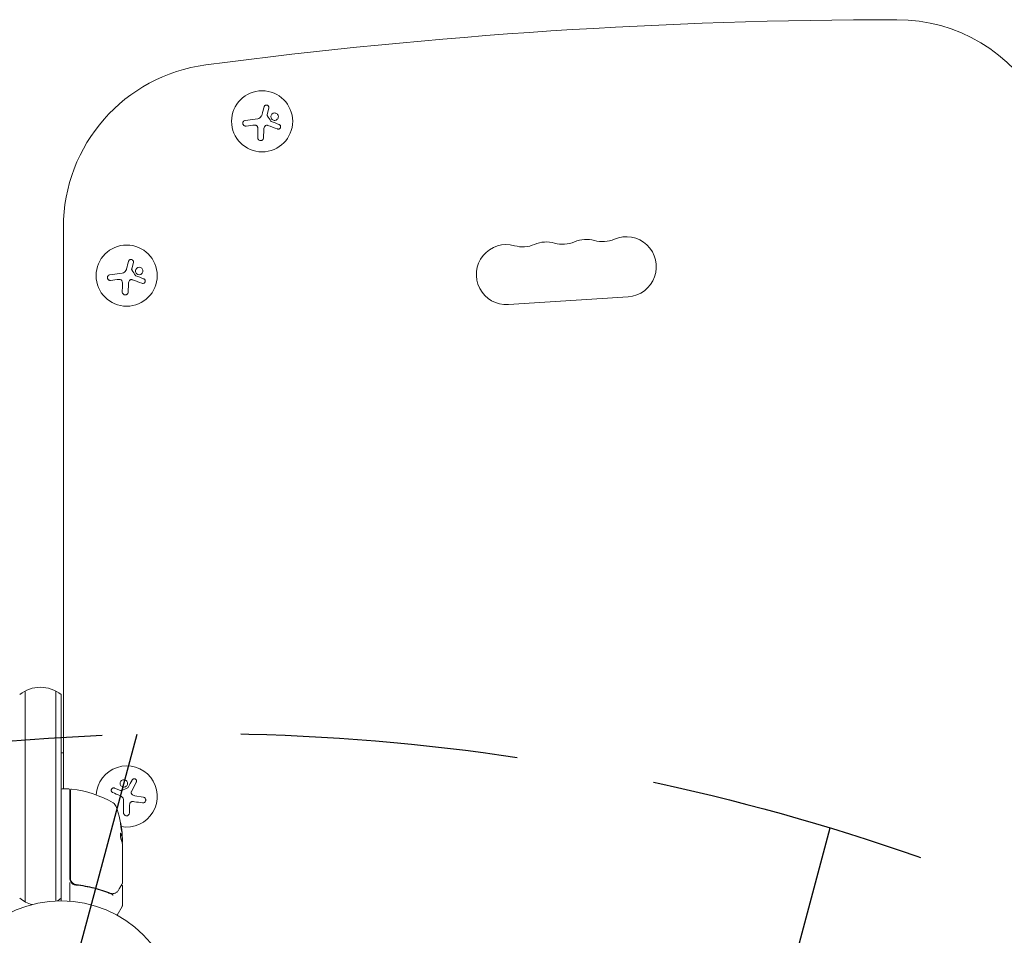
# Model space of a CAD drawing. Units: millimetres. Extents: x -6489 to 6162, y -5668 to 5858.
# Drawn here: x 261 to 712, y -2538 to -2119 of the extents above; entities that cross this region are included whole.
import ezdxf

# ---------------------------------------------------------------- set-up
doc = ezdxf.new("R2010")
doc.units = ezdxf.units.MM
doc.header["$LTSCALE"] = 20
doc.linetypes.add('HIDDEN', pattern=[9.525, 6.35, -3.175])
for name, color, linetype in [('2d', 230, 'Continuous'), ('AS-Free_Space', 31, 'HIDDEN'), ('AS-Free_Space_Hatch', 31, 'HIDDEN')]:
    doc.layers.add(name, color=color, linetype=linetype)

msp = doc.modelspace()

# ---------------------------------------------------------------- hatches: boundary and pattern name
at = {"layer": 'AS-Free_Space_Hatch'}
h = msp.add_hatch(dxfattribs=at)
h.set_pattern_fill('ANSI31', color=256, scale=100, angle=30)
h.set_pattern_definition([(75, (1e-05, -3620.44), (-306.68, 82.175), [])])
edge = h.paths.add_edge_path()
edge.add_line((131.31, -5082.79), (-525.23, -3945.62))
edge.add_arc((340.79, -3445.62), 1000, 30, 210, ccw=False)
edge.add_line((1206.82, -2945.62), (1863.36, -4082.79))
edge.add_arc((997.33, -4582.79), 1000, -150, 30, ccw=False)

# ---------------------------------------------------------------- linework, layer by layer
at = {"layer": '2d', "lineweight": 0}
for p, q in [((375.06, -2159.29), (374.33, -2162.17)), ((364.31, -2164.91), (370, -2164.16)), ((367.7, -2167.14), (364.66, -2167.54)), ((372.78, -2169.04), (372.67, -2172.9)), ((281.04, -2471.06), (281.04, -2213.86)), ((313.08, -2229.96), (312.34, -2232.83)), ((302.32, -2235.58), (308.01, -2234.83)), ((305.71, -2237.81), (302.67, -2238.2)), ((310.79, -2239.71), (310.69, -2243.56)), ((484.73, -2249.27), (539.61, -2245.68)), ((263.54, -2426.24), (263.54, -2522.78)), ((277.54, -2426.24), (277.54, -2522.37)), ((280.04, -2427.9), (280.04, -2522.31)), ((281.04, -2454.51), (280.04, -2454.51)), ((283.54, -2471.06), (280.54, -2471.06)), ((284.04, -2471.56), (284.04, -2512.1)), ((284.24, -2511.92), (284.24, -2471.62)), ((304.44, -2470.69), (307.2, -2471.79)), ((313.81, -2474.22), (317.62, -2474.83)), ((308.61, -2482.08), (308.61, -2476.34)), ((311.26, -2479.01), (311.26, -2482.08)), ((307.92, -2492.91), (307.82, -2492.91)), ((307.94, -2495.56), (307.94, -2492.9)), ((308.04, -2493.71), (308.04, -2495.29)), ((308.04, -2496.3), (308.04, -2514.31)), ((284.04, -2513.9), (284.04, -2522.46)), ((287.84, -2515.01), (286.34, -2515.01)), ((291.21, -2515.01), (291.21, -2515.01)), ((308.04, -2515.51), (308.04, -2524.68)), ((307.98, -2524.93), (305.67, -2528.92))]:
    msp.add_line(p, q, dxfattribs=at)
for centre, radius in [((372, -2165.34), 14), ((310.01, -2236.01), 14), ((280.04, -2575.31), 53)]:
    msp.add_circle(centre, radius, dxfattribs=at)
for centre, radius, start, end in [((662.59, -4546.77), 2427.96, 90, 97.4858), ((662.59, -2193.81), 75, 28.4787, 90), ((356.04, -2213.86), 75, 97.4858, 180), ((483.83, -2235.55), 13.75, 74.2717, 273.7429), ((491.28, -2209.08), 13.75, 254.2717, 293.2141), ((502.12, -2234.35), 13.75, 74.2717, 113.2141), ((509.58, -2207.88), 13.75, 254.2717, 293.2141), ((520.42, -2233.16), 13.75, 74.2717, 113.2141), ((527.87, -2206.69), 13.75, 254.2717, 293.2141), ((538.71, -2231.96), 13.75, 273.7429, 113.2141), ((270.54, -2439.51), 15, 50.7035, 129.2965), ((310.04, -2474.51), 14, 259.6783, 177.2643), ((280.54, -2471.56), 0.5, 90, 180), ((283.54, -2471.56), 0.5, 0, 90), ((284.74, -2471.62), 0.5, 83.0783, 180), ((278.78, -2520.76), 50, 59.8983, 83.0783), ((302.35, -2480.1), 3, 19.8523, 59.8983), ((258.14, -2496.06), 50, 5.5775, 19.8523), ((258.14, -2496.06), 49.9, 3.6279, 3.8135), ((287.04, -2512.1), 3, 180, 210.1381), ((270.54, -2509.51), 15, 230.7035, 255.2135), ((270.54, -2509.51), 15, 301.2174, 309.2965), ((307.54, -2524.68), 0.5, 330, 0)]:
    msp.add_arc(centre, radius, start, end, dxfattribs=at)
at = {"layer": '2d', "lineweight": 0, "extrusion": (0, 0, -1)}
for centre, major_axis, ratio, start_param, end_param in [((258.14, -2494.55), (49.87, 0), 0.372483, -0.173016, -0.088745), ((258.14, -2492.13), (49.81, 0), 0.438198, -0.042766, 0.035353), ((258.14, -2497.21), (49.98, 0), 0.385779, -0.172684, -0.083959)]:
    msp.add_ellipse(centre, major_axis=major_axis, ratio=ratio, start_param=start_param, end_param=end_param, dxfattribs=at)
at = {"layer": '2d', "lineweight": 0}
for centre, major_axis, ratio, start_param, end_param in [((258.14, -2494.55), (49.97, 0), 0.372483, 0.088567, 0.172666), ((258.14, -2496.39), (50, 0), 0.886633, 0.070459, 0.087901)]:
    msp.add_ellipse(centre, major_axis=major_axis, ratio=ratio, start_param=start_param, end_param=end_param, dxfattribs=at)
for points in [[(372.91, -2158.73), (372.61, -2159.84), (372.3, -2160.99), (371.98, -2162.16)], [(371.62, -2163.04), (371.3, -2163.65), (370.68, -2164.08), (370, -2164.16)], [(371.68, -2162.93), (371.66, -2162.97), (371.64, -2163.01), (371.62, -2163.04)], [(371.98, -2162.16), (371.91, -2162.43), (371.81, -2162.68), (371.68, -2162.93)], [(374.28, -2162.4), (374.29, -2162.32), (374.31, -2162.25), (374.33, -2162.17)], [(376.05, -2165.32), (375.48, -2164.46), (374.92, -2163.61), (374.35, -2162.75)], [(367.7, -2167.14), (368.08, -2167.09), (368.47, -2167.08), (368.86, -2167.12)], [(372.78, -2169.04), (372.79, -2168.5), (372.99, -2167.96), (373.35, -2167.53)], [(374.54, -2167.21), (376.09, -2167.78), (377.59, -2168.33), (379.01, -2168.85)], [(379.78, -2166.78), (378.63, -2166.34), (377.43, -2165.89), (376.19, -2165.43)], [(369.98, -2168.15), (370.04, -2168.48), (370.07, -2168.82), (370.07, -2169.15)], [(370.07, -2169.15), (370.04, -2170.42), (370.01, -2171.65), (369.99, -2172.84)], [(310.92, -2229.39), (310.62, -2230.5), (310.31, -2231.65), (309.99, -2232.83)], [(309.64, -2233.71), (309.31, -2234.31), (308.69, -2234.74), (308.01, -2234.83)], [(309.7, -2233.6), (309.68, -2233.63), (309.66, -2233.67), (309.64, -2233.71)], [(309.99, -2232.83), (309.92, -2233.09), (309.82, -2233.35), (309.7, -2233.6)], [(312.29, -2233.07), (312.3, -2232.99), (312.32, -2232.91), (312.34, -2232.83)], [(314.06, -2235.98), (313.5, -2235.13), (312.93, -2234.27), (312.36, -2233.42)], [(305.71, -2237.81), (306.09, -2237.76), (306.48, -2237.75), (306.87, -2237.79)], [(307.99, -2238.81), (308.06, -2239.15), (308.08, -2239.48), (308.08, -2239.82)], [(308.08, -2239.82), (308.05, -2241.09), (308.03, -2242.32), (308, -2243.5)], [(310.79, -2239.71), (310.8, -2239.16), (311, -2238.63), (311.36, -2238.2)], [(312.56, -2237.88), (314.1, -2238.44), (315.6, -2238.99), (317.02, -2239.51)], [(317.79, -2237.44), (316.64, -2237.01), (315.44, -2236.56), (314.2, -2236.09)], [(312.48, -2466.99), (311.9, -2468.07), (311.3, -2469.2), (310.67, -2470.37)], [(312.23, -2472.23), (312.99, -2470.77), (313.73, -2469.36), (314.43, -2468.02)], [(303.6, -2472.75), (304.66, -2473.19), (305.76, -2473.65), (306.88, -2474.12)], [(306.88, -2474.12), (307.14, -2474.23), (307.38, -2474.36), (307.61, -2474.51)], [(307.42, -2471.87), (307.35, -2471.85), (307.27, -2471.82), (307.2, -2471.79)], [(310.54, -2470.5), (309.62, -2470.94), (308.7, -2471.39), (307.78, -2471.84)], [(313.81, -2474.22), (313.27, -2474.14), (312.77, -2473.87), (312.39, -2473.46)], [(307.61, -2474.51), (307.64, -2474.53), (307.68, -2474.56), (307.71, -2474.58)], [(307.71, -2474.58), (308.27, -2474.99), (308.61, -2475.66), (308.61, -2476.34)], [(311.26, -2479.01), (311.26, -2478.63), (311.31, -2478.24), (311.4, -2477.86)], [(312.56, -2476.88), (312.9, -2476.86), (313.24, -2476.88), (313.57, -2476.93)], [(313.57, -2476.93), (314.82, -2477.12), (316.04, -2477.3), (317.21, -2477.48)], [(307.24, -2491.29), (307.25, -2491.31), (307.26, -2491.33), (307.27, -2491.35)], [(307.95, -2495.59), (307.98, -2495.72), (308, -2495.88), (308.02, -2496.06)], [(308.04, -2493.71), (308.03, -2493.55), (308.02, -2493.41), (308.01, -2493.27)], [(308.03, -2496.17), (308.04, -2496.21), (308.04, -2496.25), (308.04, -2496.3)], [(286.11, -2514.7), (286.11, -2514.69), (286.1, -2514.69), (286.1, -2514.69)], [(307.97, -2514.56), (308.02, -2514.49), (308.04, -2514.4), (308.04, -2514.31)], [(308.04, -2514.31), (308.04, -2514.31), (308.04, -2514.31), (308.04, -2514.31)], [(286.9, -2514.9), (286.87, -2514.89), (286.83, -2514.89), (286.79, -2514.88)], [(302.7, -2519.11), (302.93, -2519.2), (303.17, -2519.26), (303.41, -2519.3)], [(303.01, -2519), (302.91, -2518.97), (302.81, -2518.93), (302.71, -2518.89)], [(303.23, -2519.05), (303.15, -2519.03), (303.08, -2519.02), (303.01, -2519)], [(303.47, -2519.06), (303.39, -2519.07), (303.31, -2519.07), (303.23, -2519.05)], [(303.41, -2519.3), (303.42, -2519.3), (303.43, -2519.3), (303.43, -2519.3)], [(303.65, -2519.04), (303.59, -2519.04), (303.53, -2519.05), (303.47, -2519.06)], [(303.67, -2519.03), (303.66, -2519.03), (303.66, -2519.04), (303.65, -2519.04)], [(304.94, -2518.69), (304.88, -2518.72), (304.82, -2518.75), (304.76, -2518.77)], [(307.62, -2515.02), (307.62, -2515.02), (307.62, -2515.02), (307.62, -2515.02)]]:
    msp.add_open_spline(points, degree=3, dxfattribs=at)
for points, knots in [([(375.06, -2159.29), (375.1, -2159.17), (375.11, -2159.03), (375.09, -2158.9), (375.08, -2158.77), (375.04, -2158.64), (374.98, -2158.52), (374.92, -2158.4), (374.84, -2158.29), (374.74, -2158.2), (374.65, -2158.12), (374.54, -2158.05), (374.42, -2158), (374.32, -2157.95), (374.2, -2157.92), (374.08, -2157.91), (373.97, -2157.9), (373.85, -2157.91), (373.74, -2157.93), (373.62, -2157.96), (373.51, -2158), (373.42, -2158.06), (373.31, -2158.12), (373.22, -2158.2), (373.14, -2158.29), (373.06, -2158.39), (372.99, -2158.5), (372.95, -2158.62), (372.93, -2158.66), (372.92, -2158.69), (372.91, -2158.73)], [0, 0, 0, 0, 0.117688, 0.117688, 0.117688, 0.23572, 0.23572, 0.23572, 0.348983, 0.348983, 0.348983, 0.453941, 0.453941, 0.453941, 0.55245, 0.55245, 0.55245, 0.649106, 0.649106, 0.649106, 0.748614, 0.748614, 0.748614, 0.85433, 0.85433, 0.85433, 0.967387, 0.967387, 0.967387, 1, 1, 1, 1]), ([(374.35, -2162.75), (374.32, -2162.71), (374.3, -2162.66), (374.29, -2162.6), (374.27, -2162.55), (374.27, -2162.5), (374.27, -2162.44), (374.27, -2162.43), (374.27, -2162.42), (374.28, -2162.4)], [0, 0, 0, 0, 0.444984, 0.444984, 0.444984, 0.890124, 0.890124, 0.890124, 1, 1, 1, 1]), ([(378.88, -2161.99), (378.55, -2161.68), (378.1, -2161.52), (377.23, -2161.56), (376.81, -2161.75), (376.21, -2162.37), (376.02, -2162.82), (376.04, -2163.73), (376.25, -2164.19), (376.58, -2164.49)], [0, 0, 0, 0, 0.125, 0.125, 0.25, 0.25, 0.375, 0.375, 0.5, 0.5, 0.5, 0.5]), ([(376.58, -2164.49), (376.92, -2164.8), (377.37, -2164.96), (378.24, -2164.92), (378.66, -2164.73), (379.26, -2164.1), (379.44, -2163.66), (379.42, -2162.74), (379.22, -2162.29), (378.88, -2161.99)], [0.5, 0.5, 0.5, 0.5, 0.625, 0.625, 0.75, 0.75, 0.875, 0.875, 1, 1, 1, 1]), ([(364.31, -2164.91), (364.15, -2164.93), (364, -2164.98), (363.85, -2165.06), (363.71, -2165.14), (363.58, -2165.24), (363.47, -2165.37), (363.37, -2165.49), (363.29, -2165.64), (363.23, -2165.79), (363.18, -2165.93), (363.16, -2166.08), (363.16, -2166.24), (363.16, -2166.37), (363.18, -2166.51), (363.23, -2166.64), (363.27, -2166.77), (363.33, -2166.89), (363.41, -2167), (363.49, -2167.11), (363.58, -2167.21), (363.69, -2167.29), (363.8, -2167.37), (363.93, -2167.44), (364.07, -2167.48), (364.21, -2167.53), (364.36, -2167.55), (364.51, -2167.55), (364.56, -2167.55), (364.61, -2167.55), (364.66, -2167.54)], [0, 0, 0, 0, 0.12144, 0.12144, 0.12144, 0.243283, 0.243283, 0.243283, 0.358856, 0.358856, 0.358856, 0.462986, 0.462986, 0.462986, 0.558085, 0.558085, 0.558085, 0.650496, 0.650496, 0.650496, 0.746429, 0.746429, 0.746429, 0.850305, 0.850305, 0.850305, 0.963913, 0.963913, 0.963913, 1, 1, 1, 1]), ([(368.86, -2167.12), (369, -2167.14), (369.13, -2167.17), (369.26, -2167.23), (369.39, -2167.29), (369.51, -2167.37), (369.61, -2167.47), (369.71, -2167.57), (369.8, -2167.68), (369.86, -2167.8), (369.92, -2167.91), (369.96, -2168.03), (369.98, -2168.15)], [0, 0, 0, 0, 0.2593, 0.2593, 0.2593, 0.519012, 0.519012, 0.519012, 0.774897, 0.774897, 0.774897, 1, 1, 1, 1]), ([(373.35, -2167.53), (373.42, -2167.44), (373.51, -2167.36), (373.62, -2167.3), (373.72, -2167.24), (373.83, -2167.2), (373.95, -2167.17), (374.06, -2167.15), (374.18, -2167.14), (374.3, -2167.16), (374.38, -2167.17), (374.46, -2167.19), (374.54, -2167.21)], [0, 0, 0, 0, 0.26951, 0.26951, 0.26951, 0.539189, 0.539189, 0.539189, 0.809594, 0.809594, 0.809594, 1, 1, 1, 1]), ([(376.19, -2165.43), (376.16, -2165.42), (376.13, -2165.4), (376.1, -2165.38), (376.08, -2165.36), (376.06, -2165.34), (376.05, -2165.32)], [0, 0, 0, 0, 0.541586, 0.541586, 0.541586, 1, 1, 1, 1]), ([(379.01, -2168.85), (379.14, -2168.89), (379.27, -2168.91), (379.41, -2168.91), (379.55, -2168.91), (379.68, -2168.88), (379.81, -2168.83), (379.94, -2168.78), (380.06, -2168.7), (380.15, -2168.6), (380.24, -2168.52), (380.32, -2168.41), (380.38, -2168.3), (380.43, -2168.2), (380.46, -2168.08), (380.48, -2167.97), (380.5, -2167.86), (380.5, -2167.75), (380.48, -2167.64), (380.46, -2167.53), (380.43, -2167.42), (380.38, -2167.32), (380.33, -2167.22), (380.26, -2167.12), (380.18, -2167.04), (380.09, -2166.95), (379.99, -2166.87), (379.87, -2166.82), (379.84, -2166.8), (379.81, -2166.79), (379.78, -2166.78)], [0, 0, 0, 0, 0.123267, 0.123267, 0.123267, 0.246944, 0.246944, 0.246944, 0.364412, 0.364412, 0.364412, 0.469764, 0.469764, 0.469764, 0.565076, 0.565076, 0.565076, 0.656937, 0.656937, 0.656937, 0.751946, 0.751946, 0.751946, 0.854928, 0.854928, 0.854928, 0.968152, 0.968152, 0.968152, 1, 1, 1, 1]), ([(369.99, -2172.84), (369.99, -2173), (370.01, -2173.16), (370.07, -2173.32), (370.12, -2173.47), (370.21, -2173.62), (370.32, -2173.74), (370.42, -2173.86), (370.55, -2173.97), (370.7, -2174.05), (370.83, -2174.12), (370.98, -2174.17), (371.13, -2174.19), (371.26, -2174.21), (371.41, -2174.21), (371.54, -2174.19), (371.68, -2174.17), (371.81, -2174.13), (371.93, -2174.07), (372.05, -2174.01), (372.16, -2173.93), (372.26, -2173.83), (372.37, -2173.73), (372.46, -2173.61), (372.52, -2173.49), (372.59, -2173.35), (372.64, -2173.2), (372.66, -2173.04), (372.67, -2173), (372.67, -2172.95), (372.67, -2172.9)], [0, 0, 0, 0, 0.120796, 0.120796, 0.120796, 0.242046, 0.242046, 0.242046, 0.356333, 0.356333, 0.356333, 0.459168, 0.459168, 0.459168, 0.553739, 0.553739, 0.553739, 0.646543, 0.646543, 0.646543, 0.743592, 0.743592, 0.743592, 0.848997, 0.848997, 0.848997, 0.964083, 0.964083, 0.964083, 1, 1, 1, 1]), ([(313.08, -2229.96), (313.11, -2229.83), (313.12, -2229.7), (313.1, -2229.57), (313.09, -2229.43), (313.05, -2229.3), (312.99, -2229.18), (312.93, -2229.06), (312.85, -2228.96), (312.75, -2228.87), (312.66, -2228.78), (312.55, -2228.71), (312.44, -2228.66), (312.33, -2228.61), (312.21, -2228.59), (312.09, -2228.58), (311.98, -2228.57), (311.86, -2228.57), (311.75, -2228.6), (311.64, -2228.62), (311.53, -2228.67), (311.43, -2228.73), (311.32, -2228.79), (311.23, -2228.87), (311.15, -2228.96), (311.07, -2229.06), (311, -2229.17), (310.96, -2229.29), (310.95, -2229.32), (310.93, -2229.36), (310.92, -2229.39)], [0, 0, 0, 0, 0.117688, 0.117688, 0.117688, 0.23572, 0.23572, 0.23572, 0.348983, 0.348983, 0.348983, 0.453941, 0.453941, 0.453941, 0.55245, 0.55245, 0.55245, 0.649106, 0.649106, 0.649106, 0.748614, 0.748614, 0.748614, 0.85433, 0.85433, 0.85433, 0.967387, 0.967387, 0.967387, 1, 1, 1, 1]), ([(312.36, -2233.42), (312.33, -2233.37), (312.31, -2233.32), (312.3, -2233.27), (312.29, -2233.22), (312.28, -2233.16), (312.28, -2233.11), (312.29, -2233.1), (312.29, -2233.08), (312.29, -2233.07)], [0, 0, 0, 0, 0.444984, 0.444984, 0.444984, 0.890124, 0.890124, 0.890124, 1, 1, 1, 1]), ([(316.9, -2232.65), (316.56, -2232.34), (316.11, -2232.19), (315.25, -2232.22), (314.82, -2232.41), (314.22, -2233.04), (314.04, -2233.49), (314.06, -2234.4), (314.26, -2234.85), (314.6, -2235.16)], [0, 0, 0, 0, 0.125, 0.125, 0.25, 0.25, 0.375, 0.375, 0.5, 0.5, 0.5, 0.5]), ([(314.6, -2235.16), (314.93, -2235.47), (315.38, -2235.62), (316.25, -2235.59), (316.67, -2235.4), (317.27, -2234.77), (317.46, -2234.33), (317.44, -2233.41), (317.23, -2232.96), (316.9, -2232.65)], [0.5, 0.5, 0.5, 0.5, 0.625, 0.625, 0.75, 0.75, 0.875, 0.875, 1, 1, 1, 1]), ([(302.32, -2235.58), (302.17, -2235.6), (302.01, -2235.65), (301.87, -2235.73), (301.72, -2235.8), (301.59, -2235.91), (301.48, -2236.04), (301.38, -2236.16), (301.3, -2236.3), (301.25, -2236.46), (301.2, -2236.6), (301.17, -2236.75), (301.17, -2236.9), (301.17, -2237.04), (301.2, -2237.18), (301.24, -2237.31), (301.28, -2237.44), (301.34, -2237.56), (301.42, -2237.66), (301.5, -2237.77), (301.6, -2237.87), (301.7, -2237.95), (301.82, -2238.04), (301.95, -2238.1), (302.08, -2238.15), (302.22, -2238.2), (302.38, -2238.22), (302.53, -2238.22), (302.57, -2238.21), (302.62, -2238.21), (302.67, -2238.2)], [0, 0, 0, 0, 0.12144, 0.12144, 0.12144, 0.243283, 0.243283, 0.243283, 0.358856, 0.358856, 0.358856, 0.462986, 0.462986, 0.462986, 0.558085, 0.558085, 0.558085, 0.650496, 0.650496, 0.650496, 0.746429, 0.746429, 0.746429, 0.850305, 0.850305, 0.850305, 0.963913, 0.963913, 0.963913, 1, 1, 1, 1]), ([(306.87, -2237.79), (307.01, -2237.8), (307.15, -2237.84), (307.27, -2237.9), (307.4, -2237.96), (307.52, -2238.04), (307.62, -2238.13), (307.72, -2238.23), (307.81, -2238.34), (307.87, -2238.47), (307.93, -2238.58), (307.97, -2238.69), (307.99, -2238.81)], [0, 0, 0, 0, 0.2593, 0.2593, 0.2593, 0.519012, 0.519012, 0.519012, 0.774897, 0.774897, 0.774897, 1, 1, 1, 1]), ([(311.36, -2238.2), (311.44, -2238.11), (311.53, -2238.03), (311.63, -2237.97), (311.73, -2237.91), (311.84, -2237.86), (311.96, -2237.84), (312.07, -2237.81), (312.2, -2237.81), (312.31, -2237.82), (312.4, -2237.83), (312.48, -2237.85), (312.56, -2237.88)], [0, 0, 0, 0, 0.26951, 0.26951, 0.26951, 0.539189, 0.539189, 0.539189, 0.809594, 0.809594, 0.809594, 1, 1, 1, 1]), ([(314.2, -2236.09), (314.17, -2236.08), (314.14, -2236.07), (314.12, -2236.04), (314.09, -2236.03), (314.08, -2236), (314.06, -2235.98)], [0, 0, 0, 0, 0.541586, 0.541586, 0.541586, 1, 1, 1, 1]), ([(317.02, -2239.51), (317.15, -2239.56), (317.29, -2239.58), (317.42, -2239.58), (317.56, -2239.57), (317.7, -2239.55), (317.83, -2239.49), (317.95, -2239.44), (318.07, -2239.36), (318.17, -2239.27), (318.26, -2239.18), (318.33, -2239.08), (318.39, -2238.96), (318.44, -2238.86), (318.48, -2238.75), (318.49, -2238.63), (318.51, -2238.52), (318.51, -2238.41), (318.49, -2238.3), (318.48, -2238.19), (318.44, -2238.08), (318.39, -2237.99), (318.34, -2237.88), (318.27, -2237.78), (318.19, -2237.7), (318.1, -2237.61), (318, -2237.54), (317.89, -2237.48), (317.86, -2237.47), (317.82, -2237.45), (317.79, -2237.44)], [0, 0, 0, 0, 0.123267, 0.123267, 0.123267, 0.246944, 0.246944, 0.246944, 0.364412, 0.364412, 0.364412, 0.469764, 0.469764, 0.469764, 0.565076, 0.565076, 0.565076, 0.656937, 0.656937, 0.656937, 0.751946, 0.751946, 0.751946, 0.854928, 0.854928, 0.854928, 0.968152, 0.968152, 0.968152, 1, 1, 1, 1]), ([(308, -2243.5), (308, -2243.66), (308.02, -2243.83), (308.08, -2243.98), (308.13, -2244.13), (308.22, -2244.28), (308.33, -2244.41), (308.44, -2244.53), (308.57, -2244.64), (308.71, -2244.71), (308.84, -2244.78), (308.99, -2244.83), (309.14, -2244.86), (309.28, -2244.88), (309.42, -2244.88), (309.55, -2244.85), (309.69, -2244.83), (309.82, -2244.79), (309.94, -2244.73), (310.06, -2244.67), (310.18, -2244.59), (310.27, -2244.5), (310.38, -2244.4), (310.47, -2244.28), (310.53, -2244.15), (310.61, -2244.01), (310.65, -2243.86), (310.67, -2243.71), (310.68, -2243.66), (310.69, -2243.61), (310.69, -2243.56)], [0, 0, 0, 0, 0.120796, 0.120796, 0.120796, 0.242046, 0.242046, 0.242046, 0.356333, 0.356333, 0.356333, 0.459168, 0.459168, 0.459168, 0.553739, 0.553739, 0.553739, 0.646543, 0.646543, 0.646543, 0.743592, 0.743592, 0.743592, 0.848997, 0.848997, 0.848997, 0.964083, 0.964083, 0.964083, 1, 1, 1, 1]), ([(307.61, -2467.25), (307.26, -2467.54), (307.05, -2467.97), (306.97, -2468.83), (307.1, -2469.27), (307.65, -2469.95), (308.06, -2470.19), (308.97, -2470.29), (309.45, -2470.15), (309.8, -2469.86)], [0, 0, 0, 0, 0.125, 0.125, 0.25, 0.25, 0.375, 0.375, 0.5, 0.5, 0.5, 0.5]), ([(309.8, -2469.86), (310.14, -2469.56), (310.36, -2469.14), (310.44, -2468.27), (310.3, -2467.83), (309.76, -2467.15), (309.35, -2466.91), (308.43, -2466.81), (307.96, -2466.96), (307.61, -2467.25)], [0.5, 0.5, 0.5, 0.5, 0.625, 0.625, 0.75, 0.75, 0.875, 0.875, 1, 1, 1, 1]), ([(314.43, -2468.02), (314.49, -2467.9), (314.53, -2467.76), (314.55, -2467.63), (314.56, -2467.49), (314.55, -2467.35), (314.51, -2467.22), (314.48, -2467.09), (314.42, -2466.96), (314.34, -2466.85), (314.26, -2466.75), (314.17, -2466.66), (314.06, -2466.59), (313.97, -2466.53), (313.86, -2466.48), (313.75, -2466.44), (313.64, -2466.41), (313.53, -2466.4), (313.42, -2466.4), (313.31, -2466.41), (313.2, -2466.43), (313.1, -2466.46), (312.98, -2466.5), (312.88, -2466.55), (312.79, -2466.62), (312.69, -2466.7), (312.6, -2466.79), (312.53, -2466.9), (312.51, -2466.93), (312.49, -2466.96), (312.48, -2466.99)], [0, 0, 0, 0, 0.123267, 0.123267, 0.123267, 0.246944, 0.246944, 0.246944, 0.364412, 0.364412, 0.364412, 0.469764, 0.469764, 0.469764, 0.565076, 0.565076, 0.565076, 0.656937, 0.656937, 0.656937, 0.751946, 0.751946, 0.751946, 0.854928, 0.854928, 0.854928, 0.968152, 0.968152, 0.968152, 1, 1, 1, 1]), ([(304.44, -2470.69), (304.32, -2470.64), (304.19, -2470.61), (304.06, -2470.61), (303.93, -2470.6), (303.79, -2470.62), (303.66, -2470.67), (303.54, -2470.71), (303.42, -2470.78), (303.32, -2470.87), (303.22, -2470.94), (303.14, -2471.04), (303.07, -2471.15), (303.01, -2471.25), (302.97, -2471.36), (302.94, -2471.48), (302.92, -2471.59), (302.91, -2471.71), (302.92, -2471.82), (302.93, -2471.94), (302.96, -2472.05), (303.01, -2472.16), (303.06, -2472.27), (303.12, -2472.37), (303.2, -2472.46), (303.29, -2472.56), (303.39, -2472.64), (303.5, -2472.7), (303.53, -2472.72), (303.57, -2472.73), (303.6, -2472.75)], [0, 0, 0, 0, 0.117688, 0.117688, 0.117688, 0.23572, 0.23572, 0.23572, 0.348983, 0.348983, 0.348983, 0.453941, 0.453941, 0.453941, 0.55245, 0.55245, 0.55245, 0.649106, 0.649106, 0.649106, 0.748614, 0.748614, 0.748614, 0.85433, 0.85433, 0.85433, 0.967387, 0.967387, 0.967387, 1, 1, 1, 1]), ([(307.78, -2471.84), (307.73, -2471.87), (307.68, -2471.88), (307.62, -2471.89), (307.57, -2471.89), (307.52, -2471.89), (307.46, -2471.88), (307.45, -2471.88), (307.44, -2471.87), (307.42, -2471.87)], [0, 0, 0, 0, 0.444984, 0.444984, 0.444984, 0.890124, 0.890124, 0.890124, 1, 1, 1, 1]), ([(310.67, -2470.37), (310.66, -2470.4), (310.64, -2470.43), (310.61, -2470.45), (310.59, -2470.47), (310.57, -2470.48), (310.54, -2470.5)], [0, 0, 0, 0, 0.541586, 0.541586, 0.541586, 1, 1, 1, 1]), ([(312.39, -2473.46), (312.31, -2473.37), (312.24, -2473.27), (312.2, -2473.16), (312.15, -2473.06), (312.12, -2472.94), (312.11, -2472.82), (312.1, -2472.7), (312.11, -2472.58), (312.14, -2472.47), (312.16, -2472.39), (312.19, -2472.31), (312.23, -2472.23)], [0, 0, 0, 0, 0.26951, 0.26951, 0.26951, 0.539189, 0.539189, 0.539189, 0.809594, 0.809594, 0.809594, 1, 1, 1, 1]), ([(311.4, -2477.86), (311.43, -2477.72), (311.48, -2477.59), (311.56, -2477.47), (311.63, -2477.35), (311.73, -2477.25), (311.84, -2477.16), (311.95, -2477.07), (312.07, -2477), (312.2, -2476.95), (312.32, -2476.91), (312.44, -2476.89), (312.56, -2476.88)], [0, 0, 0, 0, 0.2593, 0.2593, 0.2593, 0.519012, 0.519012, 0.519012, 0.774897, 0.774897, 0.774897, 1, 1, 1, 1]), ([(317.21, -2477.48), (317.37, -2477.51), (317.53, -2477.5), (317.69, -2477.47), (317.85, -2477.43), (318.01, -2477.37), (318.15, -2477.27), (318.29, -2477.18), (318.41, -2477.07), (318.5, -2476.94), (318.59, -2476.81), (318.66, -2476.68), (318.7, -2476.53), (318.74, -2476.4), (318.76, -2476.26), (318.75, -2476.12), (318.75, -2475.98), (318.73, -2475.85), (318.68, -2475.72), (318.64, -2475.59), (318.57, -2475.47), (318.49, -2475.36), (318.41, -2475.24), (318.3, -2475.14), (318.18, -2475.06), (318.06, -2474.97), (317.91, -2474.9), (317.76, -2474.86), (317.72, -2474.85), (317.67, -2474.84), (317.62, -2474.83)], [0, 0, 0, 0, 0.120796, 0.120796, 0.120796, 0.242046, 0.242046, 0.242046, 0.356333, 0.356333, 0.356333, 0.459168, 0.459168, 0.459168, 0.553739, 0.553739, 0.553739, 0.646543, 0.646543, 0.646543, 0.743592, 0.743592, 0.743592, 0.848997, 0.848997, 0.848997, 0.964083, 0.964083, 0.964083, 1, 1, 1, 1]), ([(308.61, -2482.08), (308.61, -2482.24), (308.64, -2482.4), (308.7, -2482.55), (308.76, -2482.7), (308.85, -2482.85), (308.96, -2482.97), (309.07, -2483.09), (309.2, -2483.19), (309.35, -2483.26), (309.48, -2483.33), (309.63, -2483.37), (309.77, -2483.39), (309.91, -2483.41), (310.05, -2483.4), (310.19, -2483.38), (310.32, -2483.35), (310.45, -2483.31), (310.56, -2483.25), (310.68, -2483.18), (310.79, -2483.1), (310.89, -2483), (310.99, -2482.9), (311.07, -2482.78), (311.13, -2482.66), (311.2, -2482.52), (311.24, -2482.37), (311.26, -2482.22), (311.26, -2482.17), (311.26, -2482.13), (311.26, -2482.08)], [0, 0, 0, 0, 0.12144, 0.12144, 0.12144, 0.243283, 0.243283, 0.243283, 0.358856, 0.358856, 0.358856, 0.462986, 0.462986, 0.462986, 0.558085, 0.558085, 0.558085, 0.650496, 0.650496, 0.650496, 0.746429, 0.746429, 0.746429, 0.850305, 0.850305, 0.850305, 0.963913, 0.963913, 0.963913, 1, 1, 1, 1]), ([(307.2, -2486.62), (307.19, -2486.62), (307.19, -2486.63), (307.18, -2486.69), (307.18, -2486.73), (307.19, -2486.83), (307.19, -2486.9), (307.21, -2487.05), (307.22, -2487.14), (307.24, -2487.34), (307.25, -2487.44), (307.28, -2487.67), (307.29, -2487.8), (307.33, -2488.05), (307.34, -2488.18), (307.38, -2488.45), (307.4, -2488.59), (307.46, -2489), (307.51, -2489.27), (307.59, -2489.77), (307.63, -2490.01), (307.69, -2490.3), (307.7, -2490.39), (307.74, -2490.54), (307.75, -2490.61), (307.78, -2490.71), (307.79, -2490.75), (307.81, -2490.81), (307.82, -2490.82), (307.82, -2490.82), (307.83, -2490.82), (307.84, -2490.76), (307.83, -2490.6), (307.83, -2490.54), (307.81, -2490.38), (307.8, -2490.3), (307.78, -2490.1), (307.77, -2489.99), (307.74, -2489.76), (307.73, -2489.64), (307.68, -2489.26), (307.64, -2488.99), (307.58, -2488.57), (307.56, -2488.44), (307.52, -2488.17), (307.49, -2488.04), (307.45, -2487.79), (307.43, -2487.67), (307.39, -2487.44), (307.37, -2487.33), (307.32, -2487.04), (307.28, -2486.88), (307.23, -2486.67), (307.21, -2486.62), (307.2, -2486.62)], [0.00828109, 0.00828109, 0.00828109, 0.00828109, 0.00869387, 0.00869387, 0.00910665, 0.00910665, 0.00951942, 0.00951942, 0.0099322, 0.0099322, 0.01034497, 0.01034497, 0.01075775, 0.01075775, 0.01117052, 0.01117052, 0.0115833, 0.0115833, 0.01240885, 0.01240885, 0.0132344, 0.0132344, 0.01364718, 0.01364718, 0.01405995, 0.01405995, 0.01447273, 0.01447273, 0.0148855, 0.0148855, 0.0148855, 0.01571166, 0.01571166, 0.01612473, 0.01612473, 0.01653781, 0.01653781, 0.01695089, 0.01695089, 0.01736396, 0.01736396, 0.01819011, 0.01819011, 0.01860319, 0.01860319, 0.01901627, 0.01901627, 0.01942934, 0.01942934, 0.01984242, 0.01984242, 0.02066857, 0.02066857, 0.02149473, 0.02149473, 0.02149473, 0.02149473]), ([(307.2, -2486.99), (307.22, -2487.06), (307.23, -2487.14), (307.27, -2487.33), (307.29, -2487.44), (307.33, -2487.67), (307.35, -2487.79), (307.41, -2488.16), (307.46, -2488.44), (307.52, -2488.85), (307.54, -2488.99), (307.58, -2489.26), (307.59, -2489.39), (307.63, -2489.64), (307.64, -2489.76), (307.67, -2489.99), (307.68, -2490.1), (307.7, -2490.29), (307.71, -2490.38), (307.72, -2490.45)], [0.006174488, 0.006174488, 0.006174488, 0.006174488, 0.00656405, 0.00656405, 0.006976911, 0.006976911, 0.007389773, 0.007389773, 0.008215496, 0.008215496, 0.008628358, 0.008628358, 0.00904122, 0.00904122, 0.009454081, 0.009454081, 0.009866943, 0.009866943, 0.010260926, 0.010260926, 0.010260926, 0.010260926]), ([(307.37, -2491.35), (307.34, -2491.29), (307.31, -2491.25), (307.27, -2491.26), (307.25, -2491.26), (307.23, -2491.3), (307.22, -2491.33), (307.18, -2491.43), (307.17, -2491.53), (307.14, -2491.79), (307.14, -2491.94), (307.14, -2492.27), (307.15, -2492.46), (307.17, -2492.73), (307.17, -2492.82), (307.19, -2492.99), (307.2, -2493.08), (307.26, -2493.49), (307.32, -2493.76), (307.38, -2493.9)], [0.000000216, 0.000000216, 0.000000216, 0.000000216, 0.000538822, 0.000538822, 0.000808126, 0.000808126, 0.001077429, 0.001077429, 0.001616036, 0.001616036, 0.002154642, 0.002154642, 0.002693249, 0.002693249, 0.002962552, 0.002962552, 0.003231855, 0.003231855, 0.004309069, 0.004309069, 0.004309069, 0.004309069]), ([(307.97, -2495.71), (307.99, -2495.67), (308, -2495.63), (308.02, -2495.5), (308.03, -2495.4), (308.04, -2495.29)], [0.000109179, 0.000109179, 0.000109179, 0.000109179, 0.000612586, 0.000612586, 0.001224972, 0.001224972, 0.001224972, 0.001224972]), ([(308.02, -2496.06), (308.02, -2496.06), (308.02, -2496.06), (308.02, -2496.06), (308.02, -2496.1), (308.03, -2496.13), (308.03, -2496.17)], [0.0009891619, 0.0009891619, 0.0009891619, 0.0009891619, 0.0009951932, 0.0009951932, 0.0009951932, 0.0011780063, 0.0011780063, 0.0011780063, 0.0011780063]), ([(286.9, -2514.9), (286.72, -2514.88), (286.55, -2514.84), (286.2, -2514.74), (286.03, -2514.67), (285.71, -2514.5), (285.55, -2514.4), (285.27, -2514.18), (285.13, -2514.06), (284.89, -2513.78), (284.78, -2513.64), (284.59, -2513.33), (284.51, -2513.16), (284.38, -2512.82), (284.33, -2512.65), (284.26, -2512.29), (284.24, -2512.1), (284.24, -2511.92)], [0, 0, 0, 0, 0.000545643, 0.000545643, 0.001091287, 0.001091287, 0.00163693, 0.00163693, 0.002182574, 0.002182574, 0.002728217, 0.002728217, 0.003273861, 0.003273861, 0.003819504, 0.003819504, 0.004365148, 0.004365148, 0.004365148, 0.004365148]), ([(284.45, -2513.6), (284.57, -2513.81), (284.71, -2513.99), (285.03, -2514.34), (285.21, -2514.49), (285.6, -2514.74), (285.82, -2514.85), (286.25, -2515), (286.48, -2515.05), (286.71, -2515.08)], [0.001588216, 0.001588216, 0.001588216, 0.001588216, 0.002301357, 0.002301357, 0.003014498, 0.003014498, 0.003727639, 0.003727639, 0.004440779, 0.004440779, 0.004440779, 0.004440779]), ([(286.2, -2514.73), (286.2, -2514.73), (286.19, -2514.73), (286.19, -2514.73), (286.19, -2514.73), (286.18, -2514.73), (286.18, -2514.72), (286.17, -2514.72), (286.16, -2514.72), (286.14, -2514.71), (286.12, -2514.7), (286.1, -2514.69)], [0.1786308, 0.1786308, 0.1786308, 0.1786308, 0.2027398, 0.2027398, 0.2141563, 0.2141563, 0.2394263, 0.2394263, 0.3068136, 0.3068136, 0.4865298, 0.4865298, 0.4865298, 0.4865298]), ([(307.97, -2514.56), (307.88, -2514.72), (307.72, -2514.99), (307.27, -2515.75), (306.97, -2516.25), (306.52, -2517.02), (306.4, -2517.21), (306.28, -2517.41)], [0, 0, 0, 0, 4.507571, 4.507571, 9.166252, 9.166252, 10.647046, 10.647046, 10.647046, 10.647046]), ([(286.71, -2515.08), (289.6, -2515.4), (292.37, -2515.91), (296.36, -2516.93), (297.67, -2517.32), (299.59, -2517.95), (300.22, -2518.17), (301.48, -2518.62), (302.09, -2518.86), (302.7, -2519.11)], [0, 0, 0, 0, 0.00868805, 0.00868805, 0.01303207, 0.01303207, 0.01520408, 0.01520408, 0.0173761, 0.0173761, 0.0173761, 0.0173761]), ([(302.71, -2518.89), (300.31, -2517.93), (297.81, -2517.1), (293.86, -2516.09), (292.51, -2515.79), (290.44, -2515.4), (289.74, -2515.28), (288.33, -2515.07), (287.62, -2514.98), (286.9, -2514.9)], [0, 0, 0, 0, 0.00862373, 0.00862373, 0.0129356, 0.0129356, 0.01509153, 0.01509153, 0.01724746, 0.01724746, 0.01724746, 0.01724746]), ([(303.64, -2519.8), (303.64, -2519.68), (303.62, -2519.56), (303.55, -2519.38), (303.49, -2519.31), (303.43, -2519.3)], [-0.0000106927, -0.0000106927, -0.0000106927, -0.0000106927, 0.0003537469, 0.0003537469, 0.0007181865, 0.0007181865, 0.0007181865, 0.0007181865]), ([(304.76, -2518.77), (304.63, -2518.82), (304.47, -2518.87), (304.1, -2518.96), (303.89, -2519), (303.67, -2519.03)], [0, 0, 0, 0, 0.798025, 0.798025, 1.557778, 1.557778, 1.557778, 1.557778]), ([(306.28, -2517.41), (306.04, -2517.82), (305.75, -2518.12), (305.28, -2518.49), (305.11, -2518.6), (304.94, -2518.69)], [0, 0, 0, 0, 2.68096, 2.68096, 4.072421, 4.072421, 4.072421, 4.072421]), ([(307.69, -2515.04), (307.7, -2515.04), (307.7, -2515.04), (307.75, -2515.06), (307.8, -2515.08), (307.89, -2515.15), (307.93, -2515.19), (307.99, -2515.28), (308.01, -2515.33), (308.04, -2515.42), (308.04, -2515.47), (308.04, -2515.51)], [0.151161, 0.151161, 0.151161, 0.151161, 0.1619902, 0.1619902, 0.3245365, 0.3245365, 0.4870626, 0.4870626, 0.6495895, 0.6495895, 0.7820197, 0.7820197, 0.7820197, 0.7820197])]:
    msp.add_open_spline(points, degree=3, knots=knots, dxfattribs=at)
at = {"layer": 'AS-Free_Space', "flags": 128}
msp.add_lwpolyline([(131.31, -5082.79), (-525.23, -3945.62, -1), (1206.82, -2945.62), (1863.36, -4082.79, -1)], format="xyb", close=True, dxfattribs=at)

doc.saveas('drawing.dxf')
